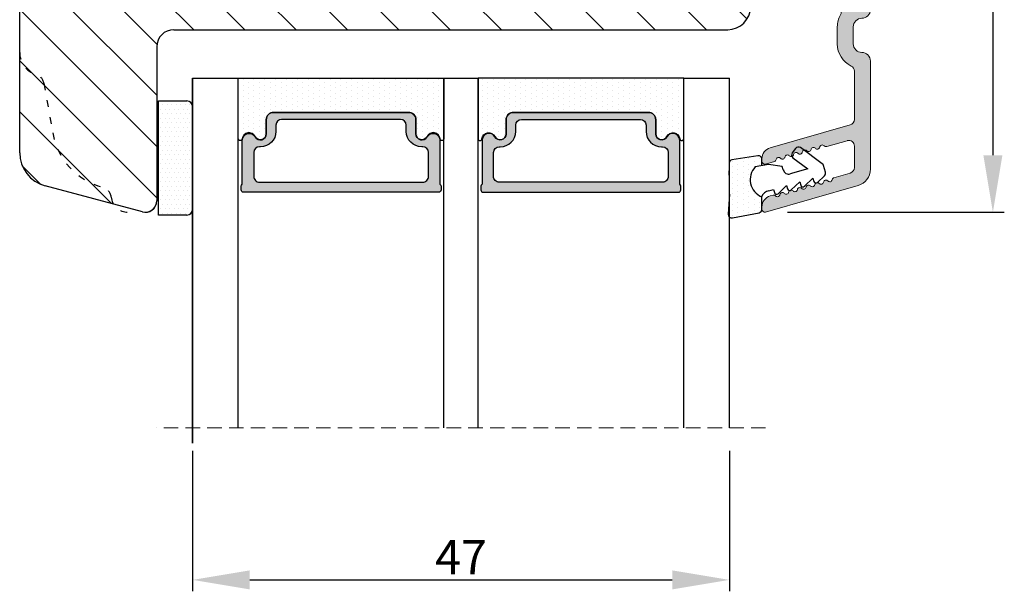
# Model space of a CAD drawing. Units: millimetres. Extents: x 63 to 3546, y -1943 to -130.
# Drawn here: x 3459 to 3546, y -454 to -404 of the extents above; entities that cross this region are included whole.
import ezdxf

# ---------------------------------------------------------------- set-up
doc = ezdxf.new("R2010")
doc.units = ezdxf.units.MM
doc.linetypes.add('ACAD_ISO03W100', pattern=[30, 12, -18])
doc.linetypes.add('HIDDEN', pattern=[1.905, 1.27, -0.635])
doc.layers.get('0').update_dxf_attribs({"lineweight": 0})
doc.layers.get('DEFPOINTS').update_dxf_attribs({"lineweight": 0})
for name, color, linetype, lineweight in [('05 SASH', 40, 'Continuous', 25), ('06 SASH HATCH', 40, 'Continuous', 0), ('07 GLASS', 151, 'Continuous', 25), ('10 ALUMINIUM HATCH', 55, 'Continuous', 0), ('13 GASKET', 254, 'Continuous', 25), ('14 GASKET HATCH', 254, 'Continuous', 0), ('19 PV', 7, 'Continuous', 25)]:
    doc.layers.add(name, color=color, linetype=linetype, lineweight=lineweight)
doc.layers.add('1', color=7, linetype='Continuous')
doc.styles.add('M1x1', font='arial.ttf', dxfattribs={"height": 3})
doc.dimstyles.new('M1x1', dxfattribs={"dimscale": 0, "dimtxt": 3, "dimasz": 5, "dimexe": 1, "dimexo": 2, "dimgap": 0.5, "dimtad": 1, "dimdec": 0, "dimdsep": 46, "dimtxsty": 'M1x1', "dimcen": -1, "dimclrd": 256, "dimclre": 256, "dimclrt": 256, "dimazin": 2, "dimtfac": 1, "dimtdec": 0, "dimtmove": 0, "dimatfit": 3, "dimfxl": 1, "dimtolj": 1, "dimarcsym": 0})

# ---------------------------------------------------------------- blocks, each defined once
blk = doc.blocks.new('A$C6E8B79BA')
at = {"layer": '14 GASKET HATCH'}
h = blk.add_hatch(dxfattribs=at)
h.set_pattern_fill('DOTS', color=256, scale=0.3, style=0)
h.paths.add_polyline_path([(2.606, 0.563), (2.708, -0.025), (3.278, -0.025, 0.459342), (3.574, 0.32), (3.227, 2.597, 0.375451), (2.925, 2.851), (2.255, 2.84, -0.010366), (0.212, 2.803), (-1.543, 2.919, 0.49183), (-1.857, 2.563), (-1.402, 0.217, 0.354259), (-1.113, -0.025), (0.049, -0.025, 0.013839), (0, 0, -0.523419)])
at = {"layer": '13 GASKET'}
for p, q in [((0.212, 2.803), (-1.543, 2.919)), ((2.925, 2.851), (2.255, 2.84)), ((3.574, 0.32), (3.227, 2.597)), ((-1.857, 2.563), (-1.402, 0.217)), ((2.811, -0.614), (2.606, 0.563)), ((-1.113, -0.025), (0.049, -0.025)), ((0.526, -0.625), (0.641, -1.028)), ((2.634, -1.809), (2.811, -0.614)), ((2.708, -0.025), (3.278, -0.025)), ((0.264, -1.442), (0.972, -2.182)), ((0.641, -1.028), (0.353, -1.111)), ((0.972, -2.182), (0.684, -2.264)), ((2.446, -4.058), (2.003, -2.51)), ((2.345, -1.892), (2.634, -1.809)), ((0.594, -2.595), (1.303, -3.335)), ((1.303, -3.335), (1.015, -3.418)), ((3.412, -2.744), (2.446, -4.058)), ((2.89, -5.312), (4.298, -3.395)), ((4.234, -2.976), (3.831, -2.68)), ((0.925, -3.749), (1.634, -4.489)), ((1.256, -4.902), (1.839, -5.512)), ((1.634, -4.489), (1.345, -4.571)), ((2.139, -5.593), (2.731, -5.423))]:
    blk.add_line(p, q, dxfattribs=at)
for centre, radius, start, end in [((-1.563, 2.62), 0.3, 86.21389, 190.97135), ((0.353, 52.079), 49.276, 269.83556, 272.21115), ((2.93, 2.552), 0.3, 8.68527, 91), ((1.498, -0.622), 1.622, 46.94576, 157.4595), ((1.498, -0.622), 1.622, 46.94576, 157.4595), ((-1.108, 0.274), 0.3, 190.97135, 271), ((3.278, 0.275), 0.3, 270, 8.68527), ((-0.436, -0.9), 1, 15.9832, 64.16418), ((0.408, -1.303), 0.2, 105.95743, 223.70088), ((0.739, -2.457), 0.2, 105.95769, 223.70114), ((2.483, -2.373), 0.5, 106.01136, 196.01145), ((1.07, -3.61), 0.2, 105.95795, 223.7014), ((3.654, -2.921), 0.3, 53.65116, 143.70064), ((4.056, -3.218), 0.3, 323.69424, 53.65116), ((1.4, -4.764), 0.2, 105.95691, 223.70036), ((2.056, -5.304), 0.3, 223.74031, 286), ((2.648, -5.134), 0.3, 286, 323.69424)]:
    blk.add_arc(centre, radius, start, end, dxfattribs=at)
blk = doc.blocks.new('Aluramme 47rude')
at = {"layer": '10 ALUMINIUM HATCH', "color": 4}
for p, q in [((-18.625, 1.4), (16.125, 1.4)), ((20.626, 1.4), (30.102, 1.4)), ((-16.075, 0), (-17.466, 0)), ((13.675, 0), (-13.675, 0)), ((25.744, 0), (21.513, 0)), ((29.957, 0), (28.084, 0)), ((33.865, -7.781), (31.544, 0.313)), ((-20.121, -6.539), (-19.386, -0.552)), ((-17.962, -0.439), (-18.726, -6.661)), ((-15.575, -6.6), (-15.575, -0.5)), ((-14.175, -0.5), (-14.175, -4.8)), ((14.425, -4.8), (14.425, -0.75)), ((17.625, -0.1), (19.125, -0.1)), ((26.224, -0.362), (28.235, -7.376)), ((28.118, -2.431), (27.604, -0.638)), ((30.438, -0.362), (30.847, -1.79)), ((15.825, -1.659), (15.825, -3.1)), ((19.125, -1.5), (17.625, -1.5)), ((15.625, -3.417), (15.625, -3.3)), ((-9.175, -5.5), (-9.175, -4.65)), ((-8.875, -4.35), (-8.875, -4.35)), ((-8.875, -4.35), (-8.675, -4.35)), ((-8.375, -4.65), (-8.375, -4.801)), ((-8.225, -5.061), (-7.175, -5.667)), ((7.425, -5.667), (8.475, -5.061)), ((8.625, -4.801), (8.625, -4.65)), ((8.925, -4.35), (9.125, -4.35)), ((9.125, -4.35), (9.125, -4.35)), ((9.425, -4.65), (9.425, -5.5)), ((15.625, -4.783), (15.625, -4.9)), ((15.825, -5.1), (15.825, -6.6)), ((-13.175, -5.8), (-9.475, -5.8)), ((9.725, -5.8), (13.425, -5.8)), ((-7.281, -6.85), (-6.992, -6.35)), ((7.531, -6.85), (7.242, -6.35)), ((-19.222, -7.1), (-19.625, -7.1)), ((-7.714, -7.1), (-15.075, -7.1)), ((15.325, -7.1), (7.964, -7.1)), ((29.652, -7.781), (29.431, -7.009)), ((32.378, -7.131), (32.449, -7.376)), ((29.197, -8.1), (29.412, -8.1)), ((33.41, -8.1), (33.625, -8.1))]:
    blk.add_line(p, q, dxfattribs=at)
for centre, radius, start, end in [((-18.625, 0.2), 1.2, 90, 180), ((16.125, 0.65), 0.75, 0, 90), ((20.625, 0.65), 0.75, 90, 180), ((30.102, -0.1), 1.5, 16, 90), ((-19.325, 0.2), 0.5, 180, 243.34745), ((-17.466, -0.5), 0.5, 90, 173), ((-16.075, -0.5), 0.5, 0, 90), ((-13.675, -0.5), 0.5, 90, 180), ((17.625, 0.65), 0.75, 180, 270), ((19.125, 0.65), 0.75, 270, 0), ((21.512, -0.5), 0.5, 90, 154.28072), ((25.744, -0.5), 0.5, 16, 90), ((28.084, -0.5), 0.5, 90, 196), ((29.957, -0.5), 0.5, 16, 90), ((-19.684, -0.515), 0.3, 353, 63.34745), ((13.675, -0.75), 0.75, 0, 90), ((19.125, 0.65), 2.15, 270, 334.28072), ((16.325, -1.659), 0.5, 60.63357, 180), ((17.625, 0.65), 2.15, 240.63357, 270), ((27.907, -2.492), 0.22, 311.583, 16), ((31.058, -1.729), 0.22, 196, 260.417), ((30.985, -2.163), 0.22, 311.583, 80.417), ((31.277, -2.492), 0.22, 131.583, 260.417), ((15.625, -3.1), 0.2, 270, 0), ((15.525, -3.7), 0.3, 306.8699, 70.52878), ((28.199, -2.821), 0.22, 131.583, 260.417), ((28.125, -3.255), 0.22, 311.583, 80.417), ((28.417, -3.584), 0.22, 131.583, 260.417), ((31.204, -2.926), 0.22, 311.583, 80.417), ((31.496, -3.255), 0.22, 131.583, 260.417), ((15.825, -4.1), 0.2, 126.8699, 180), ((15.825, -4.1), 0.2, 180, 233.1301), ((15.525, -4.5), 0.3, 289.47122, 53.1301), ((28.344, -4.018), 0.22, 311.583, 80.417), ((28.636, -4.347), 0.22, 131.583, 260.417), ((31.423, -3.689), 0.22, 311.583, 80.417), ((31.715, -4.018), 0.22, 131.583, 260.417), ((31.642, -4.452), 0.22, 311.583, 80.417), ((-13.175, -4.8), 1, 180, 270), ((-8.875, -4.65), 0.3, 90, 180), ((-8.675, -4.65), 0.3, 0, 90), ((-8.075, -4.801), 0.3, 180, 240), ((8.325, -4.801), 0.3, 300, 0), ((8.925, -4.65), 0.3, 90, 180), ((9.125, -4.65), 0.3, 0, 90), ((13.425, -4.8), 1, 270, 0), ((15.625, -5.1), 0.2, 0, 90), ((28.563, -4.781), 0.22, 311.583, 80.417), ((28.855, -5.11), 0.22, 131.583, 260.417), ((31.934, -4.781), 0.22, 131.583, 260.417), ((31.86, -5.215), 0.22, 311.583, 80.417), ((-9.475, -5.5), 0.3, 270, 0), ((-7.425, -6.1), 0.5, 330, 60), ((7.675, -6.1), 0.5, 120, 210), ((9.725, -5.5), 0.3, 180, 270), ((28.782, -5.544), 0.22, 311.583, 80.417), ((29.074, -5.873), 0.22, 131.583, 260.417), ((32.152, -5.544), 0.22, 131.583, 260.417), ((32.079, -5.978), 0.22, 311.583, 80.417), ((-19.625, -6.6), 0.5, 173, 270), ((-19.222, -6.6), 0.5, 270, 353), ((-15.075, -6.6), 0.5, 180, 270), ((-7.714, -6.6), 0.5, 270, 330), ((7.964, -6.6), 0.5, 210, 270), ((15.325, -6.6), 0.5, 270, 0), ((29.001, -6.307), 0.22, 311.583, 80.417), ((29.293, -6.636), 0.22, 131.583, 260.417), ((29.219, -7.07), 0.22, 16, 80.417), ((32.371, -6.307), 0.22, 131.583, 260.417), ((32.298, -6.741), 0.22, 311.583, 80.417), ((29.197, -7.1), 1, 196, 270), ((32.59, -7.07), 0.22, 131.583, 196), ((33.41, -7.1), 1, 196, 270), ((29.412, -7.85), 0.25, 270, 16), ((33.625, -7.85), 0.25, 270, 16)]:
    blk.add_arc(centre, radius, start, end, dxfattribs=at)
blk = doc.blocks.new('47 mm glas')
h = blk.add_hatch(color=256)
h.paths.add_polyline_path([(-1287.374, -1461.494), (-1287.374, -1461.166, 0.414255), (-1287.574, -1460.966), (-1304.675, -1460.966, 0.414252), (-1304.875, -1461.166), (-1304.875, -1461.494, 0.267967), (-1304.774, -1461.668), (-1304.774, -1465.524, 0.774619), (-1303.649, -1465.815, -0.774589), (-1302.675, -1466.066), (-1302.675, -1466.085), (-1302.675, -1466.086), (-1302.675, -1467.316, 0.414223), (-1302.025, -1467.966), (-1290.224, -1467.966, 0.414223), (-1289.574, -1467.316), (-1289.574, -1466.086), (-1289.574, -1466.085), (-1289.574, -1466.066, -0.774587), (-1288.599, -1465.815, 0.774619), (-1287.474, -1465.524), (-1287.474, -1461.668, 0.26796)])
h.paths.add_polyline_path([(-1266.474, -1465.524), (-1266.474, -1461.668, 0.267967), (-1266.374, -1461.494), (-1266.374, -1461.166, 0.414252), (-1266.574, -1460.966), (-1283.674, -1460.966, 0.414255), (-1283.874, -1461.166), (-1283.874, -1461.494, 0.26796), (-1283.774, -1461.668), (-1283.774, -1465.524, 0.774619), (-1282.649, -1465.815, -0.774587), (-1281.674, -1466.066), (-1281.674, -1466.085), (-1281.674, -1466.086), (-1281.674, -1467.316, 0.414223), (-1281.025, -1467.966), (-1269.224, -1467.966, 0.414223), (-1268.574, -1467.316), (-1268.574, -1466.086), (-1268.574, -1466.085), (-1268.574, -1466.066, -0.774589), (-1267.599, -1465.815, 0.774619)])
h.paths.add_polyline_path([(-1303.775, -1462.346, -0.41422), (-1303.274, -1461.846), (-1288.975, -1461.846, -0.414225), (-1288.474, -1462.346), (-1288.474, -1464.446, -0.414207), (-1288.975, -1464.946), (-1289.064, -1464.946, 0.414209), (-1290.414, -1466.296), (-1290.414, -1466.846, -0.414207), (-1290.915, -1467.346), (-1301.334, -1467.346, -0.414202), (-1301.834, -1466.846), (-1301.834, -1466.296, 0.414209), (-1303.185, -1464.946), (-1303.274, -1464.946, -0.414202), (-1303.775, -1464.446)], flags=16)
h.paths.add_polyline_path([(-1282.774, -1462.346, -0.414225), (-1282.274, -1461.846), (-1267.974, -1461.846, -0.41422), (-1267.474, -1462.346), (-1267.474, -1464.446, -0.414202), (-1267.974, -1464.946), (-1268.064, -1464.946, 0.414209), (-1269.414, -1466.296), (-1269.414, -1466.846, -0.414202), (-1269.914, -1467.346), (-1280.334, -1467.346, -0.414207), (-1280.834, -1466.846), (-1280.834, -1466.296, 0.414209), (-1282.184, -1464.946), (-1282.274, -1464.946, -0.414207), (-1282.774, -1464.446)], flags=16)
at = {"layer": '14 GASKET HATCH'}
h = blk.add_hatch(dxfattribs=at)
h.set_pattern_fill('DOTS', color=256, scale=0.3, angle=270, style=0)
h.paths.add_polyline_path([(-1287.124, -1470.966), (-1287.124, -1465.666, 0.941164), (-1287.463, -1465.646, -0.738655), (-1288.592, -1465.848, 0.78652), (-1289.574, -1466.086), (-1289.574, -1467.316, -0.414224), (-1290.224, -1467.966), (-1302.025, -1467.966, -0.414224), (-1302.675, -1467.316), (-1302.675, -1466.086, 0.78652), (-1303.657, -1465.848, -0.738655), (-1304.786, -1465.646, 0.941164), (-1305.124, -1465.666), (-1305.124, -1470.966)])
h.paths.add_polyline_path([(-1266.124, -1470.966), (-1266.124, -1465.666, 0.941164), (-1266.463, -1465.646, -0.738655), (-1267.592, -1465.848, 0.785583), (-1268.574, -1466.085), (-1268.574, -1466.086), (-1268.574, -1467.316, -0.414223), (-1269.224, -1467.966), (-1281.025, -1467.966, -0.414223), (-1281.674, -1467.316), (-1281.674, -1466.086), (-1281.674, -1466.085, 0.785583), (-1282.657, -1465.848, -0.738655), (-1283.786, -1465.646, 0.941164), (-1284.124, -1465.666), (-1284.124, -1468.316), (-1284.124, -1470.966)])
at = {"color": 7, "linetype": 'HIDDEN', "lineweight": 18}
blk.add_line((-1258.949, -1440.311), (-1312.299, -1440.311), dxfattribs=at)
at = {"layer": '07 GLASS'}
for p, q in [((-1309.125, -1440.311), (-1309.125, -1470.966)), ((-1305.124, -1440.311), (-1305.124, -1470.966)), ((-1287.124, -1440.311), (-1287.124, -1470.966)), ((-1284.124, -1440.311), (-1284.124, -1470.966)), ((-1266.124, -1440.311), (-1266.124, -1470.966)), ((-1262.124, -1440.311), (-1262.124, -1470.966)), ((-1309.125, -1470.966), (-1305.124, -1470.966)), ((-1287.124, -1470.966), (-1284.124, -1470.966)), ((-1266.124, -1470.966), (-1262.124, -1470.966))]:
    blk.add_line(p, q, dxfattribs=at)
at = {"layer": '13 GASKET'}
for points in [[(-1287.124, -1470.966), (-1287.124, -1465.666, 0.941164), (-1287.463, -1465.646, -0.738655), (-1288.592, -1465.848, 0.78652), (-1289.574, -1466.086), (-1289.574, -1467.316, -0.414225), (-1290.224, -1467.966), (-1302.025, -1467.966, -0.414225), (-1302.675, -1467.316), (-1302.675, -1466.086, 0.78652), (-1303.657, -1465.848, -0.738655), (-1304.786, -1465.646, 0.941164), (-1305.124, -1465.666), (-1305.124, -1470.966)], [(-1284.124, -1470.966), (-1284.124, -1465.666, -0.941164), (-1283.786, -1465.646, 0.738655), (-1282.657, -1465.848, -0.78652), (-1281.674, -1466.086), (-1281.674, -1467.316, 0.414225), (-1281.025, -1467.966), (-1269.224, -1467.966, 0.414225), (-1268.574, -1467.316), (-1268.574, -1466.086, -0.78652), (-1267.592, -1465.848, 0.738655), (-1266.463, -1465.646, -0.941164), (-1266.124, -1465.666), (-1266.124, -1470.966)]]:
    blk.add_lwpolyline(points, format="xyb", close=True, dxfattribs=at)
at = {"layer": '19 PV'}
for points in [[(-1290.224, -1467.966, 0.414225), (-1289.574, -1467.316), (-1289.574, -1466.066, -0.774587), (-1288.599, -1465.815, 0.774619), (-1287.474, -1465.524), (-1287.474, -1461.668, 0.26796), (-1287.374, -1461.494), (-1287.374, -1461.166, 0.414255), (-1287.574, -1460.966), (-1304.675, -1460.966, 0.414252), (-1304.875, -1461.166), (-1304.875, -1461.494, 0.267967), (-1304.774, -1461.668), (-1304.774, -1465.524, 0.774619), (-1303.649, -1465.815, -0.774589), (-1302.675, -1466.066), (-1302.675, -1467.316, 0.414225), (-1302.025, -1467.966)], [(-1281.025, -1467.966, -0.414225), (-1281.674, -1467.316), (-1281.674, -1466.066, 0.774587), (-1282.649, -1465.815, -0.774619), (-1283.774, -1465.524), (-1283.774, -1461.668, -0.26796), (-1283.874, -1461.494), (-1283.874, -1461.166, -0.414255), (-1283.674, -1460.966), (-1266.574, -1460.966, -0.414252), (-1266.374, -1461.166), (-1266.374, -1461.494, -0.267967), (-1266.474, -1461.668), (-1266.474, -1465.524, -0.774619), (-1267.599, -1465.815, 0.774589), (-1268.574, -1466.066), (-1268.574, -1467.316, -0.414225), (-1269.224, -1467.966)], [(-1303.775, -1462.346, -0.41422), (-1303.274, -1461.846), (-1288.975, -1461.846, -0.414225), (-1288.474, -1462.346), (-1288.474, -1464.446, -0.414207), (-1288.975, -1464.946), (-1289.064, -1464.946, 0.414209), (-1290.414, -1466.296), (-1290.414, -1466.846, -0.414207), (-1290.915, -1467.346), (-1301.334, -1467.346, -0.414202), (-1301.834, -1466.846), (-1301.834, -1466.296, 0.414209), (-1303.185, -1464.946), (-1303.274, -1464.946, -0.414202), (-1303.775, -1464.446)], [(-1267.474, -1462.346, 0.41422), (-1267.974, -1461.846), (-1282.274, -1461.846, 0.414225), (-1282.774, -1462.346), (-1282.774, -1464.446, 0.414207), (-1282.274, -1464.946), (-1282.184, -1464.946, -0.414209), (-1280.834, -1466.296), (-1280.834, -1466.846, 0.414207), (-1280.334, -1467.346), (-1269.914, -1467.346, 0.414202), (-1269.414, -1466.846), (-1269.414, -1466.296, -0.414209), (-1268.064, -1464.946), (-1267.974, -1464.946, 0.414202), (-1267.474, -1464.446)]]:
    blk.add_lwpolyline(points, format="xyb", close=True, dxfattribs=at)
blk = doc.blocks.new('*D332')
at = {"lineweight": -2}
for p, q in [((3474.588, -441.364), (3474.588, -453.681)), ((3521.588, -441.364), (3521.588, -453.681)), ((3479.588, -452.681), (3516.588, -452.681))]:
    blk.add_line(p, q, dxfattribs=at)
for points in [[(3479.588, -451.847), (3479.588, -453.514), (3474.588, -452.681)], [(3516.588, -453.514), (3516.588, -451.847), (3521.588, -452.681)]]:
    blk.add_solid(points)
at = {"layer": 'DEFPOINTS', "color": 0}
for p in [(3474.588, -439.364), (3521.588, -439.364), (3521.588, -452.681)]:
    blk.add_point(p, dxfattribs=at)
at = {"insert": (3498.088, -450.681), "char_height": 3, "attachment_point": 5, "style": 'M1x1'}
blk.add_mtext('\\A1;47', dxfattribs=at)
blk = doc.blocks.new('*D346')
at = {"lineweight": -2}
for p, q in [((3522.379, -365.467), (3545.667, -365.467)), ((3544.667, -370.467), (3544.667, -415.463)), ((3526.692, -420.463), (3545.667, -420.463))]:
    blk.add_line(p, q, dxfattribs=at)
for points in [[(3545.5, -370.467), (3543.833, -370.467), (3544.667, -365.467)], [(3543.833, -415.463), (3545.5, -415.463), (3544.667, -420.463)]]:
    blk.add_solid(points)
at = {"layer": 'DEFPOINTS', "color": 0}
for p in [(3520.379, -365.467), (3524.692, -420.463), (3544.667, -420.463)]:
    blk.add_point(p, dxfattribs=at)
at = {"insert": (3542.641, -392.965), "char_height": 3, "attachment_point": 5, "rotation": 90, "style": 'M1x1'}
blk.add_mtext('\\A1;55', dxfattribs=at)

msp = doc.modelspace()

# ---------------------------------------------------------------- hatches: boundary and pattern name
at = {"layer": '06 SASH HATCH'}
h = msp.add_hatch(dxfattribs=at)
h.set_pattern_fill('ANSI31', color=256, angle=180, style=0)
h.set_pattern_definition([(135, (2863.9792, -359.526), (2.245064, 2.245064), [])])
h.paths.add_polyline_path([(3521.442, -404.467), (3472.942, -404.467, 0.414214), (3471.442, -405.967), (3471.442, -419.467, -0.493145), (3470.184, -420.433), (3467.669, -419.759, -0.112584), (3467.451, -419.128, 0.310809), (3466.712, -418.269, -0.292612), (3462.331, -413.509), (3461.566, -409.167, 0.283509), (3460.868, -408.383, -0.331271), (3459.442, -406.467), (3459.442, -385.336, -0.388879), (3462.181, -382.347), (3472.242, -381.467), (3472.242, -387.967), (3476.242, -387.967), (3476.242, -381.117), (3476.442, -381.099), (3476.442, -370.78, -0.388879), (3477.812, -369.286), (3487.112, -368.472, -0.440011), (3488.742, -369.967), (3488.742, -371.467), (3506.042, -371.467), (3506.042, -366.967, -0.414214), (3507.542, -365.467), (3511.506, -365.467, -0.341999), (3513.442, -366.967, 0.341999), (3515.379, -368.467), (3516.506, -368.467, 0.341999), (3518.442, -366.967, -0.341999), (3520.379, -365.467), (3520.442, -365.467, -0.414214), (3523.442, -368.467), (3523.442, -402.467, -0.414214)])
h.paths.add_polyline_path([(3461.666, -418.15, -0.339454), (3459.442, -415.253), (3459.442, -406.467, 0.331271), (3460.868, -408.383, -0.283509), (3461.566, -409.167), (3462.331, -413.509, 0.292612), (3466.712, -418.269, -0.310809), (3467.451, -419.128, 0.112584), (3467.669, -419.759)], flags=16)
at = {"layer": '10 ALUMINIUM HATCH'}
msp.add_hatch(color=256, dxfattribs=at).paths.add_polyline_path([(3533.942, -367.963), (3533.942, -402.713, -0.414214), (3533.192, -403.463, 0.414214), (3532.442, -404.213), (3532.442, -405.713, 0.414214), (3533.192, -406.463, -0.414214), (3533.942, -407.213), (3533.942, -416.691, -0.334595), (3532.856, -418.133), (3524.761, -420.454, -0.498582), (3524.442, -420.213), (3524.442, -419.998, -0.334595), (3525.167, -419.037), (3525.412, -418.967, -0.288716), (3525.637, -419.032, 0.629941), (3526.019, -418.923, -0.629941), (3526.4, -418.813, 0.629941), (3526.782, -418.704, -0.629941), (3527.163, -418.595, 0.629941), (3527.544, -418.485, -0.629941), (3527.926, -418.376, 0.629941), (3528.307, -418.266, -0.629941), (3528.689, -418.157, 0.629941), (3529.07, -418.048, -0.629941), (3529.452, -417.938, 0.629941), (3529.833, -417.829, -0.629941), (3530.215, -417.72, 0.629941), (3530.596, -417.61, -0.288716), (3530.753, -417.435), (3532.18, -417.026, 0.334595), (3532.542, -416.545), (3532.542, -414.673, 0.498582), (3531.905, -414.192), (3530.111, -414.706, -0.288716), (3529.886, -414.641, 0.629941), (3529.504, -414.75, -0.629941), (3529.123, -414.86, 0.629941), (3528.741, -414.969, -0.629941), (3528.36, -415.079, 0.629941), (3527.978, -415.188, -0.629941), (3527.597, -415.297, 0.629941), (3527.215, -415.407, -0.629941), (3526.834, -415.516, 0.629941), (3526.452, -415.625, -0.629941), (3526.071, -415.735, 0.629941), (3525.689, -415.844, -0.288716), (3525.533, -416.019), (3524.761, -416.24, -0.498582), (3524.442, -416), (3524.442, -415.785, -0.334595), (3525.167, -414.824), (3532.18, -412.813, 0.334595), (3532.542, -412.332), (3532.542, -408.1, 0.288071), (3532.259, -407.65, -0.288071), (3531.042, -405.713), (3531.042, -404.213, -0.128841), (3531.319, -403.158, 0.57367), (3530.883, -402.413), (3529.442, -402.413, -0.414214), (3529.242, -402.213), (3529.125, -402.213, -0.598837), (3528.602, -402.293, 0.236068), (3528.442, -402.213, 0.236068), (3528.282, -402.293, -0.598837), (3527.76, -402.213), (3527.642, -402.213, -0.414214), (3527.442, -402.413), (3525.942, -402.413, -0.414214), (3525.442, -401.913), (3525.442, -394.552, -0.267949), (3525.692, -394.119), (3526.192, -393.83, -0.414214), (3526.875, -394.013), (3527.482, -395.063, 0.267949), (3527.742, -395.213), (3527.892, -395.213, -0.414214), (3528.192, -395.513), (3528.192, -395.713, -0.414214), (3527.892, -396.013), (3527.042, -396.013, 0.414214), (3526.742, -396.313), (3526.742, -400.013, 0.414214), (3527.742, -401.013), (3531.792, -401.013, 0.414214), (3532.542, -400.263), (3532.542, -372.913, 0.414214), (3532.042, -372.413), (3527.742, -372.413, 0.414214), (3526.742, -373.413), (3526.742, -377.113, 0.414214), (3527.042, -377.413), (3527.892, -377.413, -0.414214), (3528.192, -377.713), (3528.192, -377.913, -0.414214), (3527.892, -378.213), (3527.742, -378.213, 0.267949), (3527.482, -378.363), (3526.875, -379.413, -0.414214), (3526.192, -379.596), (3525.692, -379.308, -0.267949), (3525.442, -378.875), (3525.442, -371.513, -0.414214), (3525.942, -371.013), (3532.042, -371.013, 0.414214), (3532.542, -370.513), (3532.542, -369.123, 0.378866), (3532.103, -368.627), (3525.882, -367.863, -0.378866), (3525.442, -367.366), (3525.442, -366.963, -0.450467), (3526.003, -366.467), (3531.991, -367.202, 0.316966), (3532.296, -367.039, -0.283667), (3532.742, -366.763, -0.414214)])
at = {"layer": '14 GASKET HATCH', "linetype": 'ByBlock'}
h = msp.add_hatch(dxfattribs=at)
h.set_pattern_fill('DOTS', color=256, scale=0.25, angle=360, style=0)
h.set_pattern_definition([(360, (154.09703, -207.05666), (0.1984375, 0.396875), [0, -0.396875])])
h.paths.add_polyline_path([(3474.588, -420.209), (3474.588, -411.209, 0.414214), (3474.088, -410.709), (3471.588, -410.709), (3471.588, -420.666), (3471.588, -420.709), (3474.088, -420.709, 0.414214)])

# ---------------------------------------------------------------- linework, layer by layer
at = {"layer": '05 SASH', "linetype": 'Continuous', "lineweight": 25}
for p, q in [((3459.442, -415.253), (3459.442, -385.336)), ((3472.942, -404.467), (3521.442, -404.467)), ((3471.442, -405.967), (3471.442, -419.467)), ((3470.184, -420.433), (3461.666, -418.15))]:
    msp.add_line(p, q, dxfattribs=at)
at = {"layer": '05 SASH', "linetype": 'ACAD_ISO03W100', "lineweight": 25, "ltscale": 0.05}
msp.add_line((3461.566, -409.167), (3462.331, -413.509), dxfattribs=at)
at = {"layer": '05 SASH', "linetype": 'Continuous', "lineweight": 25}
for centre, radius, start, end in [((3521.442, -402.467), 2, 270, 0), ((3472.942, -405.967), 1.5, 90, 180), ((3462.442, -415.253), 3, 180, 255), ((3470.442, -419.467), 1, 255, 0), ((3470.442, -419.467), 1, 270, 0)]:
    msp.add_arc(centre, radius, start, end, dxfattribs=at)
at = {"layer": '05 SASH', "linetype": 'ACAD_ISO03W100', "lineweight": 25, "ltscale": 0.05}
for centre, radius, start, end in [((3461.442, -406.467), 2, 180, 253.31412), ((3460.581, -409.34), 1, 10, 73.31412), ((3468.24, -412.467), 6, 190, 255.24037), ((3466.457, -419.236), 1, 6.17749, 75.24037), ((3468.942, -418.967), 1.5, 186.17749, 270)]:
    msp.add_arc(centre, radius, start, end, dxfattribs=at)
at = {"layer": '07 GLASS'}
for p, q in [((3474.588, -408.709), (3474.588, -440.709)), ((3474.588, -440.709), (3474.588, -408.709)), ((3474.588, -408.709), (3474.588, -440.709)), ((3474.588, -440.709), (3474.588, -408.709))]:
    msp.add_line(p, q, dxfattribs=at)
at = {"layer": '13 GASKET', "linetype": 'ByBlock'}
for p, q in [((3471.588, -410.709), (3474.088, -410.709)), ((3471.588, -420.709), (3471.588, -410.709)), ((3474.588, -411.209), (3474.588, -419.696)), ((3474.588, -419.696), (3474.588, -420.209)), ((3474.088, -420.709), (3471.588, -420.709))]:
    msp.add_line(p, q, dxfattribs=at)
for centre, start, end in [((3474.088, -411.209), 0, 90), ((3474.088, -411.209), 0, 90), ((3474.088, -420.209), 270, 0), ((3474.088, -420.209), 270, 0)]:
    msp.add_arc(centre, 0.5, start, end, dxfattribs=at)

# ---------------------------------------------------------------- block references
at = {"xscale": -1, "rotation": 180}
msp.add_blockref('47 mm glas', (4783.713, -1879.676), dxfattribs=at)
at = {"layer": '1', "lineweight": 9, "rotation": 90.00000000000065}
msp.add_blockref('A$C6E8B79BA', (3524.417, -419.101), dxfattribs=at)
at = {"layer": '10 ALUMINIUM HATCH', "transparency": 33554687, "rotation": 270.0000000000006}
msp.add_blockref('Aluramme 47rude', (3532.542, -386.588), dxfattribs=at)

# ---------------------------------------------------------------- dimensions: what is measured, and where the dimension line sits
for base, p1, p2, angle, picture, middle in [((3544.667, -420.463), (3520.379, -365.467), (3524.692, -420.463), 90, '*D346', (3542.641, -392.965)), ((3521.588, -452.681), (3474.588, -439.364), (3521.588, -439.364), 180, '*D332', (3498.088, -450.681))]:
    dim = msp.add_linear_dim(base=base, p1=p1, p2=p2, angle=angle, dimstyle='M1x1', override={"dimscale": 1})
    dim.commit()
    dim.dimension.update_dxf_attribs({"geometry": picture, "text_midpoint": middle})

doc.saveas('drawing.dxf')
